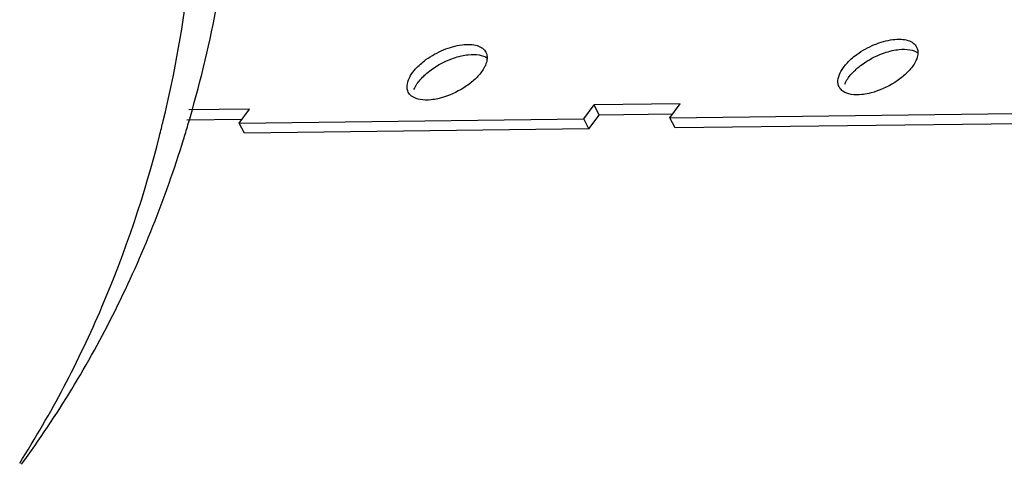
# Model space of a CAD drawing. Units: millimetres. Extents: x 47 to 344, y 42 to 252.
# Drawn here: x 290 to 301, y 111 to 116 of the extents above; entities that cross this region are included whole.
import ezdxf

# ---------------------------------------------------------------- set-up
doc = ezdxf.new("R2010")
doc.units = ezdxf.units.MM
doc.header["$MEASUREMENT"] = 0
doc.layers.add('零件', color=7, linetype='Continuous', lineweight=25)

msp = doc.modelspace()

# ---------------------------------------------------------------- linework, layer by layer
at = {"layer": '零件', "color": 7, "linetype": 'Continuous', "lineweight": 25}
for p, q in [((292.483, 114.968), (291.79, 114.959)), ((292.366, 114.808), (292.483, 114.968)), ((296.319, 114.856), (296.436, 115.016)), ((297.424, 115.028), (296.436, 115.016)), ((296.495, 114.9), (296.436, 115.016)), ((297.307, 114.868), (297.424, 115.028)), ((292.397, 114.85), (291.766, 114.843)), ((292.366, 114.808), (296.319, 114.856)), ((296.378, 114.741), (296.319, 114.856)), ((296.378, 114.741), (296.495, 114.9)), ((297.338, 114.91), (296.495, 114.9)), ((297.307, 114.868), (301.26, 114.916)), ((297.367, 114.753), (297.307, 114.868)), ((292.426, 114.693), (292.366, 114.808)), ((296.378, 114.741), (292.426, 114.693)), ((301.319, 114.8), (297.367, 114.753))]:
    msp.add_line(p, q, dxfattribs=at)
for centre, radius, start, end in [((278.284, 118.767), 14.07, 343.9694, 349.4206), ((278.701, 118.651), 13.637, 343.5377, 343.9537), ((277.841, 118.118), 14.044, 345.7481, 346.4765), ((278.79, 118.624), 13.544, 342.7937, 343.5381)]:
    msp.add_arc(centre, radius, start, end, dxfattribs=at)
for points, knots in [([(291.496, 114.834), (291.763, 115.944), (292.037, 118.325), (291.696, 122.039), (290.641, 125.923), (289.521, 128.474), (288.862, 129.754)], [0, 0, 0, 0, 0.221748, 0.460988, 0.720311, 1, 1, 1, 1]), ([(299.45, 115.594), (299.512, 115.64), (299.645, 115.713), (299.821, 115.765), (299.953, 115.772), (300.033, 115.76), (300.098, 115.73), (300.127, 115.697), (300.136, 115.679)], [0, 0, 0, 0, 0.307755, 0.597952, 0.723118, 0.830511, 0.920831, 1, 1, 1, 1]), ([(294.509, 115.535), (294.572, 115.58), (294.704, 115.654), (294.88, 115.705), (295.012, 115.712), (295.093, 115.7), (295.157, 115.67), (295.186, 115.637), (295.195, 115.619)], [0, 0, 0, 0, 0.307755, 0.597952, 0.723118, 0.830511, 0.920831, 1, 1, 1, 1]), ([(299.51, 115.479), (299.582, 115.532), (299.688, 115.588), (299.801, 115.624), (299.829, 115.632)], [0, 0, 0, 0, 0.755629, 1, 1, 1, 1]), ([(299.829, 115.632), (299.838, 115.634), (299.873, 115.642), (299.909, 115.648), (299.935, 115.651)], [0, 0, 0, 0, 0.259206, 1, 1, 1, 1]), ([(299.935, 115.651), (299.976, 115.655), (300.051, 115.656), (300.125, 115.632), (300.152, 115.613)], [0, 0, 0, 0, 0.557285, 1, 1, 1, 1]), ([(300.136, 115.679), (300.139, 115.674), (300.148, 115.653), (300.151, 115.629), (300.151, 115.612)], [0, 0, 0, 0, 0.243065, 1, 1, 1, 1]), ([(294.356, 115.386), (294.365, 115.399), (294.411, 115.455), (294.465, 115.502), (294.509, 115.535)], [0, 0, 0, 0, 0.230342, 1, 1, 1, 1]), ([(294.569, 115.419), (294.641, 115.472), (294.748, 115.528), (294.86, 115.564), (294.888, 115.572)], [0, 0, 0, 0, 0.755629, 1, 1, 1, 1]), ([(294.888, 115.572), (294.898, 115.574), (294.932, 115.582), (294.968, 115.588), (294.994, 115.591)], [0, 0, 0, 0, 0.259206, 1, 1, 1, 1]), ([(294.994, 115.591), (295.036, 115.595), (295.111, 115.596), (295.184, 115.572), (295.211, 115.553)], [0, 0, 0, 0, 0.557285, 1, 1, 1, 1]), ([(295.21, 115.552), (295.21, 115.546), (295.207, 115.518), (295.199, 115.491), (295.191, 115.471)], [0, 0, 0, 0, 0.23213, 1, 1, 1, 1]), ([(295.195, 115.619), (295.198, 115.614), (295.207, 115.593), (295.21, 115.57), (295.21, 115.552)], [0, 0, 0, 0, 0.243065, 1, 1, 1, 1]), ([(299.296, 115.446), (299.306, 115.459), (299.351, 115.514), (299.406, 115.562), (299.45, 115.594)], [0, 0, 0, 0, 0.230342, 1, 1, 1, 1]), ([(300.131, 115.531), (300.129, 115.525), (300.116, 115.498), (300.1, 115.473), (300.087, 115.455)], [0, 0, 0, 0, 0.23501, 1, 1, 1, 1]), ([(300.151, 115.612), (300.15, 115.605), (300.148, 115.578), (300.14, 115.551), (300.131, 115.531)], [0, 0, 0, 0, 0.23213, 1, 1, 1, 1]), ([(294.483, 115.347), (294.489, 115.353), (294.517, 115.379), (294.546, 115.402), (294.569, 115.419)], [0, 0, 0, 0, 0.242581, 1, 1, 1, 1]), ([(295.191, 115.471), (295.188, 115.465), (295.175, 115.438), (295.16, 115.413), (295.146, 115.395)], [0, 0, 0, 0, 0.23501, 1, 1, 1, 1]), ([(299.259, 115.385), (299.262, 115.39), (299.273, 115.411), (299.286, 115.431), (299.296, 115.446)], [0, 0, 0, 0, 0.238418, 1, 1, 1, 1]), ([(299.356, 115.33), (299.361, 115.337), (299.381, 115.364), (299.405, 115.389), (299.423, 115.407)], [0, 0, 0, 0, 0.238017, 1, 1, 1, 1]), ([(299.423, 115.407), (299.43, 115.413), (299.457, 115.439), (299.487, 115.462), (299.51, 115.479)], [0, 0, 0, 0, 0.242581, 1, 1, 1, 1]), ([(300.087, 115.455), (300.062, 115.42), (299.998, 115.354), (299.846, 115.24), (299.709, 115.179), (299.614, 115.154)], [0, 0, 0, 0, 0.226827, 0.480318, 1, 1, 1, 1]), ([(294.306, 115.162), (294.295, 115.184), (294.286, 115.243), (294.305, 115.297), (294.319, 115.325)], [0, 0, 0, 0, 0.452752, 1, 1, 1, 1]), ([(294.319, 115.325), (294.321, 115.33), (294.332, 115.351), (294.345, 115.371), (294.356, 115.386)], [0, 0, 0, 0, 0.238418, 1, 1, 1, 1]), ([(294.415, 115.27), (294.42, 115.277), (294.441, 115.304), (294.464, 115.329), (294.483, 115.347)], [0, 0, 0, 0, 0.238017, 1, 1, 1, 1]), ([(295.146, 115.395), (295.121, 115.361), (295.058, 115.294), (294.905, 115.18), (294.768, 115.119), (294.673, 115.094)], [0, 0, 0, 0, 0.226827, 0.480318, 1, 1, 1, 1]), ([(299.247, 115.221), (299.236, 115.244), (299.227, 115.303), (299.246, 115.357), (299.259, 115.385)], [0, 0, 0, 0, 0.452752, 1, 1, 1, 1]), ([(299.312, 115.254), (299.314, 115.26), (299.327, 115.287), (299.343, 115.312), (299.356, 115.33)], [0, 0, 0, 0, 0.23501, 1, 1, 1, 1]), ([(294.371, 115.194), (294.374, 115.2), (294.386, 115.227), (294.402, 115.252), (294.415, 115.27)], [0, 0, 0, 0, 0.23501, 1, 1, 1, 1]), ([(299.291, 115.172), (299.287, 115.175), (299.269, 115.189), (299.255, 115.207), (299.247, 115.221)], [0, 0, 0, 0, 0.261021, 1, 1, 1, 1]), ([(294.351, 115.112), (294.346, 115.116), (294.328, 115.129), (294.314, 115.147), (294.306, 115.162)], [0, 0, 0, 0, 0.261021, 1, 1, 1, 1]), ([(294.567, 115.074), (294.526, 115.07), (294.451, 115.069), (294.378, 115.093), (294.351, 115.112)], [0, 0, 0, 0, 0.557285, 1, 1, 1, 1]), ([(294.673, 115.094), (294.664, 115.091), (294.629, 115.083), (294.593, 115.077), (294.567, 115.074)], [0, 0, 0, 0, 0.259206, 1, 1, 1, 1]), ([(299.508, 115.134), (299.467, 115.13), (299.392, 115.129), (299.318, 115.153), (299.291, 115.172)], [0, 0, 0, 0, 0.557285, 1, 1, 1, 1]), ([(299.614, 115.154), (299.605, 115.151), (299.57, 115.143), (299.534, 115.137), (299.508, 115.134)], [0, 0, 0, 0, 0.259206, 1, 1, 1, 1]), ([(289.849, 110.911), (290.211, 111.48), (290.849, 112.693), (291.283, 113.992), (291.453, 114.661)], [0, 0, 0, 0, 0.494376, 1, 1, 1, 1]), ([(289.871, 110.898), (290.278, 111.454), (291.004, 112.649), (291.521, 113.948), (291.728, 114.618)], [0, 0, 0, 0, 0.495653, 1, 1, 1, 1])]:
    msp.add_open_spline(points, degree=3, knots=knots, dxfattribs=at)

doc.saveas('drawing.dxf')
